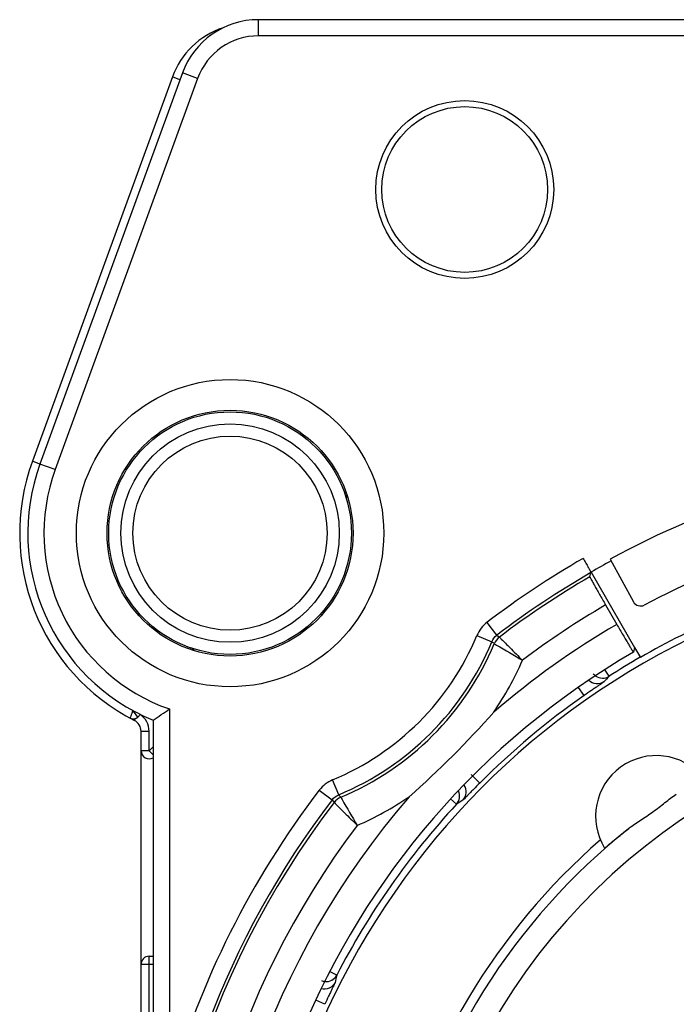
# Model space of a CAD drawing. Units: millimetres. Extents: x 0 to 420, y 0 to 297.
# Drawn here: x 306 to 314, y 92 to 104 of the extents above; entities that cross this region are included whole.
import ezdxf

# ---------------------------------------------------------------- set-up
doc = ezdxf.new("R2010")
doc.units = ezdxf.units.MM
doc.header["$LTSCALE"] = 23.1
doc.layers.get('0').update_dxf_attribs({"linetype": 'CONTINUOUS'})
for name, color, linetype in [('_26_DATUM_AXIS', 7, 'CONTINUOUS'), ('AUSFORMSCHRAEGEN', 7, 'CONTINUOUS'), ('FASEN', 7, 'CONTINUOUS'), ('RUNDUNGEN', 7, 'CONTINUOUS')]:
    doc.layers.add(name, color=color, linetype=linetype)

msp = doc.modelspace()

# ---------------------------------------------------------------- linework, layer by layer
at = {"color": 7}
for p, q in [((307.9006, 103.0627), (306.1707, 98.3099)), ((313.6149, 96.006), (313.6854, 95.8839)), ((307.378, 95.1332), (307.4321, 95.1048)), ((307.4726, 95.147), (307.5073, 95.1817)), ((307.5139, 82.2919), (307.5139, 94.9712)), ((307.6139, 92.1884), (307.6639, 92.1884))]:
    msp.add_line(p, q, dxfattribs=at)
at = {"color": 9}
for p, q in [((307.9946, 103.0285), (307.9006, 103.0627)), ((306.2647, 98.2757), (306.1707, 98.3099)), ((310.0505, 97.9158), (310.032, 97.9097)), ((308.1249, 96.0026), (308.1186, 95.9841)), ((313.299, 95.6515), (313.2499, 95.728)), ((312.9907, 95.413), (312.9211, 95.5124)), ((307.4726, 95.147), (307.419, 95.2194)), ((307.4321, 95.1048), (307.4443, 95.1287)), ((307.5139, 94.9712), (307.6139, 94.9712)), ((307.6139, 94.7298), (307.6139, 94.9712)), ((307.6639, 94.7798), (307.6139, 94.7298)), ((307.6139, 94.7298), (307.5139, 94.7298)), ((307.6639, 94.6798), (307.6139, 94.7298)), ((311.7006, 94.3305), (311.5945, 94.4365)), ((311.4122, 94.0683), (311.3406, 94.1342)), ((307.6139, 82.3187), (307.6139, 92.1884)), ((307.5139, 92.0884), (307.6639, 92.0884)), ((309.9323, 91.9547), (309.8515, 91.9964)), ((309.7845, 91.594), (309.6747, 91.6452))]:
    msp.add_line(p, q, dxfattribs=at)
at = {"color": 7}
for radius in [1.5, 1.2]:
    msp.add_circle((308.6139, 97.4207), radius, dxfattribs=at)
at = {"color": 9}
msp.add_circle((308.6139, 97.4207), 1.35, dxfattribs=at)
at = {"color": 7}
for centre, radius, start, end in [((308.8403, 102.7207), 1, 108.09297, 160), ((308.6139, 97.4207), 2.6, 160, 242.96431), ((310.1265, 97.9423), 0.1, 199.02707, 232.38602), ((318.5139, 87.5207), 9.657, 106.55999, 120), ((318.5139, 87.5207), 9.575, 106.96243, 73.03757), ((308.0923, 95.9081), 0.1, 37.57993, 70.97293), ((318.5139, 87.5207), 9.6595, 120, 122.67512), ((318.5139, 87.5207), 9.633, 124.98531, 135.01469), ((307.4161, 95.2036), 0.08, 241.6185, 315), ((307.3639, 94.9712), 0.15, 0, 62.96431), ((307.6139, 94.7298), 0.1, 180, 300.07358), ((313.8816, 93.92), 0.75, 40.1357, 211.6643), ((318.5139, 87.5207), 9.6595, 137.32488, 152.67512), ((318.5139, 87.5207), 7.9848, 128.49528, 167.33989), ((318.5139, 87.5207), 8.1, 131.07914, 167.24126), ((307.6139, 92.0884), 0.1, 90, 180)]:
    msp.add_arc(centre, radius, start, end, dxfattribs=at)
at = {"color": 9}
for centre, radius, start, end in [((313.2182, 95.7774), 0.1497, 235.56578, 302.69407), ((320.8543, 88.6672), 10.289, 137.24923, 137.77879), ((308.2029, 95.8027), 0.977, 216.00695, 216.64945), ((307.3639, 94.9712), 0.25, 0, 55.94183), ((318.5139, 87.5207), 7.6848, 101.84009, 166.83698), ((311.3022, 94.1697), 0.1497, 317.30576, 24.73231), ((316.9784, 85.4149), 10.289, 122.22121, 122.75077), ((309.7993, 92.0234), 0.1497, 265.49637, 332.69411), ((319.9675, 89.6838), 10.289, 167.24923, 167.77879)]:
    msp.add_arc(centre, radius, start, end, dxfattribs=at)
for points, knots in [([(313.2348, 95.5814), (313.207, 95.5632), (313.1369, 95.5453), (313.0717, 95.5764), (313.0479, 95.5996)], [0, 0, 0, 0, 0.4997161, 1, 1, 1, 1]), ([(313.2348, 95.5814), (313.2331, 95.5796), (313.2258, 95.5751), (313.2117, 95.5647), (313.1887, 95.5494), (313.1588, 95.5288), (313.1224, 95.5041), (313.0656, 95.4652), (313.0212, 95.4344), (312.9907, 95.413)], [0, 0, 0, 0, 0.0247524, 0.0850524, 0.1788844, 0.3030232, 0.4529703, 0.6233928, 1, 1, 1, 1]), ([(307.4125, 95.2283), (307.4082, 95.2162), (307.4016, 95.1987), (307.3936, 95.1764), (307.3883, 95.1619), (307.3845, 95.1508), (307.3805, 95.1407), (307.3801, 95.1377), (307.3776, 95.1327), (307.378, 95.1332)], [0, 0, 0, 0, 0.380988, 0.5535029, 0.7051525, 0.8300282, 0.9231112, 0.9805713, 1, 1, 1, 1]), ([(311.7006, 94.3305), (311.6743, 94.3042), (311.6362, 94.2658), (311.588, 94.2166), (311.5573, 94.1851), (311.5319, 94.1591), (311.5129, 94.1392), (311.5001, 94.1271), (311.4945, 94.1206), (311.4924, 94.1193)], [0, 0, 0, 0, 0.3766038, 0.5470282, 0.6969742, 0.8211119, 0.9149486, 0.9752492, 1, 1, 1, 1]), ([(311.4924, 94.1193), (311.5147, 94.1431), (311.5442, 94.2075), (311.5266, 94.2761), (311.5089, 94.3035)], [0, 0, 0, 0, 0.4996994, 1, 1, 1, 1]), ([(309.9117, 91.8619), (309.8967, 91.8322), (309.8449, 91.7817), (309.7727, 91.7761), (309.7405, 91.7843)], [0, 0, 0, 0, 0.4997177, 1, 1, 1, 1]), ([(309.9117, 91.8619), (309.9112, 91.8595), (309.9071, 91.852), (309.9, 91.8359), (309.8878, 91.8111), (309.8721, 91.7784), (309.853, 91.7388), (309.8233, 91.6766), (309.8002, 91.6277), (309.7845, 91.594)], [0, 0, 0, 0, 0.0247533, 0.0850547, 0.178889, 0.3030283, 0.4529751, 0.6233953, 1, 1, 1, 1])]:
    msp.add_open_spline(points, degree=3, knots=knots, dxfattribs=at)
for points in [[(313.1336, 95.654), (313.1223, 95.6617), (313.112, 95.671), (313.1032, 95.6814)], [(309.7875, 91.8742), (309.774, 91.8752), (309.7605, 91.8781), (309.7477, 91.8827)]]:
    msp.add_open_spline(points, degree=3, dxfattribs=at)
at = {"color": 7}
for points, knots in [([(313.5438, 93.77), (313.5896, 93.8061), (313.6907, 93.8721), (313.8426, 93.9738), (313.9867, 94.0864), (314.081, 94.1618), (314.1296, 94.194)], [0, 0, 0, 0, 0.2417766, 0.4999996, 0.7582233, 1, 1, 1, 1]), ([(313.2432, 93.5263), (313.2433, 93.5262), (313.244, 93.5266), (313.2456, 93.5275), (313.2497, 93.5307), (313.256, 93.5357), (313.2651, 93.543), (313.2764, 93.5524), (313.2902, 93.5638), (313.3063, 93.5772), (313.3323, 93.5988), (313.3701, 93.6301), (313.4214, 93.6721), (313.4802, 93.7196), (313.5219, 93.7527), (313.5438, 93.77)], [0, 0, 0, 0, 0.0011369, 0.0043395, 0.0171618, 0.0385411, 0.0683837, 0.1065503, 0.1528638, 0.207106, 0.2690248, 0.4147125, 0.5872545, 0.7835234, 1, 1, 1, 1])]:
    msp.add_open_spline(points, degree=3, knots=knots, dxfattribs=at)
at = {"layer": '_26_DATUM_AXIS', "color": 7}
msp.add_circle((311.5139, 101.6707), 1.025, dxfattribs=at)
at = {"layer": 'AUSFORMSCHRAEGEN', "color": 7}
for centre, radius in [((311.5139, 101.6707), 1.1), ((308.6139, 97.4207), 1.5199)]:
    msp.add_circle(centre, radius, dxfattribs=at)
at = {"layer": 'FASEN', "color": 7}
msp.add_circle((308.6139, 97.4207), 1.9, dxfattribs=at)
at = {"layer": 'RUNDUNGEN', "color": 9}
for p, q in [((308.9649, 103.5707), (308.9649, 103.7707)), ((327.3139, 103.5707), (308.9649, 103.5707)), ((308.2132, 103.0443), (306.4526, 98.2073)), ((308.2132, 103.0443), (308.0252, 103.1127)), ((306.4526, 98.2073), (306.2647, 98.2757)), ((311.9124, 96.1584), (311.7909, 96.3173)), ((311.6645, 96.153), (311.8491, 96.0763)), ((311.9124, 96.1584), (311.9434, 96.1347)), ((307.8639, 95.2464), (307.8639, 90.5466)), ((309.9583, 94.1854), (309.8816, 94.3701)), ((309.7173, 94.2436), (309.8762, 94.1222)), ((309.8762, 94.1222), (309.8999, 94.0912))]:
    msp.add_line(p, q, dxfattribs=at)
at = {"layer": 'RUNDUNGEN', "color": 7}
for p, q in [((327.3139, 103.7707), (308.9649, 103.7707)), ((308.0252, 103.1127), (306.2647, 98.2757)), ((313.3129, 97.0998), (313.5994, 96.5721)), ((313.0614, 96.8824), (313.0752, 96.934)), ((313.0764, 96.9387), (313.6149, 96.006)), ((313.2555, 96.5326), (313.3939, 96.2928)), ((313.6149, 96.006), (313.6, 95.95)), ((313.5999, 95.9499), (313.6, 95.95)), ((307.6639, 95.1082), (307.6639, 88.2113))]:
    msp.add_line(p, q, dxfattribs=at)
for centre, radius, start, end in [((308.9649, 102.7707), 1, 90, 160), ((308.6139, 97.4207), 2.5, 160, 247.66632), ((318.5139, 87.5207), 10.9, 107.68729, 118.5), ((318.5139, 87.5207), 10.2, 108.39328, 117.94372), ((318.5139, 87.5207), 10.875, 118.49819, 120), ((313.6873, 96.6198), 0.1, 208.5, 297.94372), ((318.5139, 87.5207), 9.757, 120.24084, 59.75916), ((302.8806, 102.2451), 8.5915, 303.8309, 305.45212), ((302.3184, 103.7162), 12.7954, 311.67913, 318.32087)]:
    msp.add_arc(centre, radius, start, end, dxfattribs=at)
at = {"layer": 'RUNDUNGEN', "color": 9}
for centre, radius, start, end in [((308.9649, 102.7707), 0.8, 90, 160), ((308.6139, 97.4207), 2.3, 160, 250.96856), ((318.5139, 87.5207), 11.0715, 120, 127.37924), ((318.5139, 87.5207), 10.8716, 120.01808, 127.38957), ((318.5139, 87.5207), 10.8339, 120.21758, 127.33524), ((318.5139, 87.5207), 10.4339, 120.26359, 127.04697), ((318.5139, 87.5207), 10.157, 120.27078, 130.81628), ((308.6139, 97.4207), 3.3035, 292.57232, 337.44121), ((308.6139, 97.4207), 3.5034, 292.56559, 337.43441), ((300.2508, 80.5785), 19.3572, 53.07413, 53.18928), ((308.6139, 97.4207), 3.5411, 292.72109, 337.27891), ((308.6139, 97.4207), 3.9411, 325.83715, 336.48812), ((310.0357, 94.0002), 0.4008, 112.55591, 142.59217), ((318.5139, 87.5207), 11.0715, 142.61044, 164.13864), ((318.5139, 87.5207), 10.157, 139.1863, 310.81493), ((325.4561, 105.7838), 19.3572, 216.81072, 216.92587), ((308.6139, 97.4207), 3.9411, 293.51188, 304.15628), ((318.5139, 87.5207), 10.8716, 142.61043, 176.35392), ((318.5139, 87.5207), 10.8339, 142.66476, 307.33524), ((318.5139, 87.5207), 10.4339, 142.95303, 307.04697)]:
    msp.add_arc(centre, radius, start, end, dxfattribs=at)
at = {"layer": 'RUNDUNGEN', "color": 7}
for points, knots in [([(312.9782, 97.1089), (312.9896, 97.0892), (313.0108, 97.052), (313.0393, 97.0018), (313.0599, 96.9642), (313.0709, 96.9441), (313.0741, 96.9369)], [0, 0, 0, 0, 0.3471879, 0.6524503, 0.8791572, 1, 1, 1, 1]), ([(313.0741, 96.9369), (313.0743, 96.9365), (313.0746, 96.9356), (313.0753, 96.9346), (313.0752, 96.934)], [0, 0, 0, 0, 0.3979975, 1, 1, 1, 1]), ([(313.0614, 96.8824), (313.0612, 96.8816), (313.0629, 96.8786), (313.065, 96.873), (313.0697, 96.864), (313.0758, 96.852), (313.0838, 96.837), (313.0977, 96.8114), (313.1187, 96.7733), (313.1477, 96.7213), (313.1811, 96.6624), (313.2174, 96.5986), (313.2426, 96.5549), (313.2555, 96.5326)], [0, 0, 0, 0, 0.0066341, 0.0224794, 0.0474716, 0.0814459, 0.1240573, 0.1748852, 0.2993379, 0.450047, 0.6214413, 0.8072779, 1, 1, 1, 1]), ([(313.3939, 96.2928), (313.4069, 96.2703), (313.4325, 96.2262), (313.4698, 96.1622), (313.5045, 96.1034), (313.5311, 96.0587), (313.5501, 96.0272), (313.5623, 96.0073), (313.5728, 95.9902), (313.5817, 95.976), (313.5888, 95.9649), (313.5937, 95.9576), (313.5966, 95.9535), (313.5982, 95.9514), (313.5991, 95.9505), (313.5997, 95.9498), (313.5999, 95.9499)], [0, 0, 0, 0, 0.1947423, 0.3823914, 0.5551255, 0.7065107, 0.7723948, 0.8308429, 0.8812712, 0.923248, 0.9563583, 0.9802449, 0.9886795, 0.994762, 0.998498, 1, 1, 1, 1])]:
    msp.add_open_spline(points, degree=3, knots=knots, dxfattribs=at)
at = {"layer": 'RUNDUNGEN', "color": 9}
for points, knots in [([(311.7924, 96.3187), (311.7645, 96.2974), (311.7139, 96.2473), (311.6782, 96.1858), (311.6647, 96.1533)], [0, 0, 0, 0, 0.5000283, 1, 1, 1, 1]), ([(311.9434, 96.1347), (311.9513, 96.1269), (311.9941, 96.0839), (312.0893, 95.9889), (312.176, 95.9009), (312.2278, 95.8484)], [0, 0, 0, 0, 0.0817172, 0.451522, 1, 1, 1, 1]), ([(311.8803, 96.0529), (311.8898, 96.0474), (312.0062, 95.9803), (312.1221, 95.9122), (312.2278, 95.8484)], [0, 0, 0, 0, 0.0816406, 1, 1, 1, 1]), ([(309.9817, 94.1543), (309.9872, 94.1448), (310.0543, 94.0284), (310.1224, 93.9124), (310.1862, 93.8068)], [0, 0, 0, 0, 0.0816406, 1, 1, 1, 1]), ([(309.8999, 94.0912), (309.9077, 94.0833), (309.9506, 94.0404), (310.0457, 93.9453), (310.1337, 93.8586), (310.1862, 93.8068)], [0, 0, 0, 0, 0.0817172, 0.451522, 1, 1, 1, 1])]:
    msp.add_open_spline(points, degree=3, knots=knots, dxfattribs=at)
for points in [[(311.8491, 96.0763), (311.8624, 96.1082), (311.8849, 96.1374), (311.9124, 96.1584)], [(311.9434, 96.1347), (311.9161, 96.1138), (311.8936, 96.0847), (311.8803, 96.0529)], [(309.8762, 94.1222), (309.8972, 94.1497), (309.9264, 94.1722), (309.9583, 94.1854)], [(309.9817, 94.1543), (309.9499, 94.141), (309.9208, 94.1185), (309.8999, 94.0911)]]:
    msp.add_open_spline(points, degree=3, dxfattribs=at)

doc.saveas('drawing.dxf')
